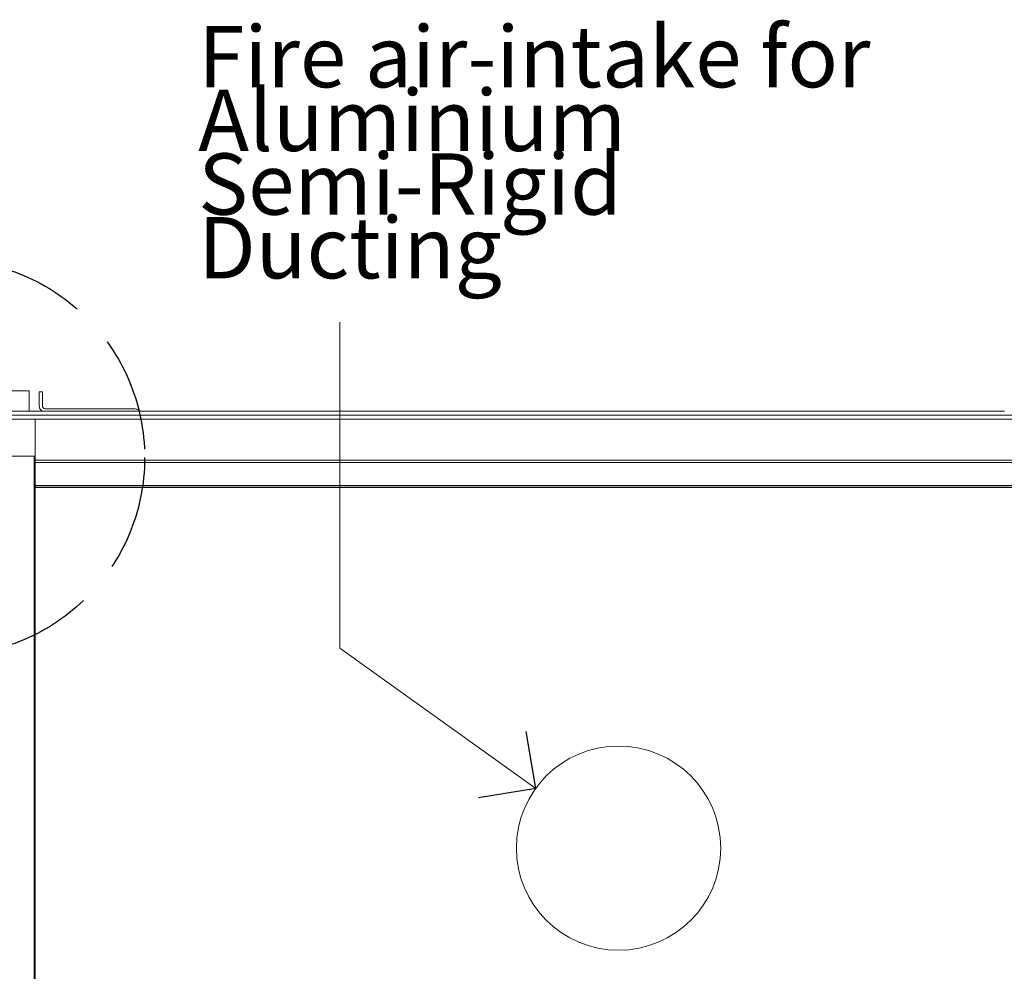
# Model space of a CAD drawing. Units: millimetres. Extents: x -7664 to 7697, y -744 to 4405.
# Drawn here: x 3193 to 3675, y 3939 to 4405 of the extents above; entities that cross this region are included whole.
import ezdxf

# ---------------------------------------------------------------- set-up
doc = ezdxf.new("R2010")
doc.units = ezdxf.units.MM
doc.header["$MEASUREMENT"] = 0
doc.linetypes.add('Hidden Line', pattern=[78.244445, 56.444445, -21.8])
for name, color, linetype, lineweight in [('0_Pen_No__1', 7, 'Continuous', 13), ('0_Pen_No__2', 8, 'Continuous', 15), ('Annotation - Text_Pen_No__1', 7, 'Continuous', 13)]:
    doc.layers.add(name, color=color, linetype=linetype, lineweight=lineweight)
doc.layers.add('0_Pen_No__3', color=7, linetype='Continuous', lineweight=18, true_color=0xff6600)
doc.layers.add('0_Pen_No__5', color=7, linetype='Continuous', lineweight=25, true_color=0x40a5ff)
doc.styles.add('GENERATED_STYLE_1', font='Arial')

# ---------------------------------------------------------------- blocks, each defined once
blk = doc.blocks.new('Line_24', base_point=(3445.19, 4028.75))
at = {"layer": '0_Pen_No__2', "linetype": 'Continuous'}
blk.add_line((3445.19, 4028.75), (3349.31, 4097.54), dxfattribs=at)
at = {"layer": '0_Pen_No__5', "linetype": 'Continuous'}
for q in [(3440.6, 4056.66), (3417.28, 4024.16)]:
    blk.add_line((3445.19, 4028.75), q, dxfattribs=at)

msp = doc.modelspace()

# ---------------------------------------------------------------- linework, layer by layer
at = {"layer": '0_Pen_No__1', "linetype": 'Continuous'}
for p, q in [((3203.77, 4223.1), (3202.22, 4223.1)), ((3202.22, 4223.1), (3202.22, 4216.2)), ((3203.77, 4216.2), (3203.77, 4223.1)), ((3128.62, 4213.6), (3203.65, 4213.6)), ((3202.26, 4215.72), (3202.22, 4216.2)), ((3202.26, 4215.72), (3202.38, 4215.24)), ((3202.38, 4215.24), (3202.56, 4214.79)), ((3202.82, 4214.38), (3202.56, 4214.79)), ((3202.82, 4214.38), (3203.13, 4214.01)), ((3203.5, 4213.69), (3203.13, 4214.01)), ((3203.5, 4213.69), (3203.65, 4213.6)), ((3251.44, 4213.6), (3203.65, 4213.6)), ((3203.77, 4216.2), (3203.79, 4215.96)), ((3203.85, 4215.72), (3203.79, 4215.96)), ((3203.94, 4215.5), (3203.85, 4215.72)), ((3203.94, 4215.5), (3204.07, 4215.29)), ((3204.23, 4215.1), (3204.07, 4215.29)), ((3204.23, 4215.1), (3204.41, 4214.95)), ((3204.62, 4214.82), (3204.41, 4214.95)), ((3204.85, 4214.73), (3204.62, 4214.82)), ((3204.85, 4214.73), (3205.08, 4214.67)), ((3205.32, 4214.65), (3205.08, 4214.67)), ((3249.12, 4214.65), (3205.32, 4214.65)), ((3249.61, 4214.61), (3249.12, 4214.65)), ((3249.61, 4214.61), (3250.08, 4214.5)), ((3250.53, 4214.31), (3250.08, 4214.5)), ((3250.95, 4214.06), (3250.53, 4214.31)), ((3250.95, 4214.06), (3251.32, 4213.74)), ((3251.44, 4213.6), (3251.32, 4213.74)), ((3251.44, 4213.6), (3271.22, 4213.6)), ((3271.22, 4213.6), (3271.47, 4213.6)), ((3271.47, 4213.6), (3674.47, 4213.6)), ((3674.47, 4213.6), (3674.7, 4213.6)), ((3128.62, 4211.6), (3199.77, 4211.6)), ((3128.62, 4209.6), (3200.22, 4209.6)), ((3199.77, 4211.6), (3199.92, 4211.6)), ((3199.92, 4211.6), (3200.07, 4211.6)), ((3200.07, 4211.6), (3200.21, 4211.6)), ((3200.21, 4211.6), (3200.33, 4211.6)), ((4491.12, 4209.65), (3200.22, 4209.65)), ((3200.22, 4209.65), (3200.22, 4209.6)), ((3200.22, 4209.6), (3200.22, 4191.6)), ((3200.33, 4211.6), (3200.36, 4211.6)), ((3200.36, 4211.6), (3200.45, 4211.6)), ((3200.45, 4211.6), (3200.54, 4211.6)), ((3200.54, 4211.6), (3200.64, 4211.6)), ((3200.64, 4211.6), (3200.89, 4211.6)), ((3200.89, 4211.6), (3201.12, 4211.6)), ((3201.12, 4211.6), (3201.31, 4211.6)), ((3201.31, 4211.6), (3201.47, 4211.6)), ((3201.47, 4211.6), (3201.58, 4211.6)), ((3201.58, 4211.6), (3201.67, 4211.6)), ((3201.67, 4211.6), (3203.55, 4211.6)), ((3203.55, 4211.6), (3203.6, 4211.6)), ((3203.6, 4211.6), (3203.68, 4211.6)), ((3203.68, 4211.6), (3203.92, 4211.6)), ((3203.92, 4211.6), (3204.06, 4211.6)), ((3204.06, 4211.6), (3204.2, 4211.6)), ((3204.2, 4211.6), (3204.73, 4211.6)), ((3204.73, 4211.6), (3205.25, 4211.6)), ((3205.25, 4211.6), (3205.31, 4211.6)), ((3205.31, 4211.6), (3205.39, 4211.6)), ((3205.39, 4211.6), (3205.49, 4211.6)), ((3205.49, 4211.6), (3205.72, 4211.6)), ((3205.72, 4211.6), (3206.17, 4211.6)), ((3206.17, 4211.6), (3246.17, 4211.6)), ((3246.17, 4211.6), (3248.8, 4211.6)), ((3248.8, 4211.6), (3250.67, 4211.6)), ((3250.67, 4211.55), (3250.67, 4211.6)), ((3250.67, 4211.6), (3251.22, 4211.6)), ((3251.22, 4211.6), (3252.22, 4211.6)), ((3252.22, 4211.6), (3252.22, 4211.55)), ((3252.22, 4211.6), (3254.36, 4211.58)), ((3254.36, 4211.58), (3254.67, 4211.6)), ((3271.22, 4211.6), (3254.67, 4211.6)), ((3271.47, 4211.6), (3271.22, 4211.6)), ((4436.67, 4211.6), (3271.47, 4211.6)), ((3128.62, 4191.6), (3199.77, 4191.6)), ((3199.77, 4191.6), (3199.77, 4175.01)), ((3199.77, 4191.6), (3199.92, 4191.6)), ((3199.92, 4191.6), (3200.07, 4191.6)), ((3200.07, 4191.6), (3200.22, 4191.6)), ((3200.22, 4191.6), (3200.22, 4189.55)), ((3200.22, 4189.4), (3200.22, 4189.55)), ((3200.22, 4189.55), (4491.12, 4189.55)), ((3200.22, 4189.25), (3200.22, 4189.4)), ((3200.22, 4189.12), (3200.22, 4189.25)), ((3200.22, 4188.99), (3200.22, 4189.12)), ((3200.22, 4188.96), (3200.22, 4188.99)), ((3200.22, 4188.88), (3200.22, 4188.96)), ((3200.22, 4188.78), (3200.22, 4188.88)), ((3200.22, 4188.69), (3200.22, 4188.78)), ((3200.22, 4188.65), (3200.22, 4188.69)), ((3200.22, 4188.6), (3200.22, 4188.65)), ((3200.22, 4188.57), (3200.22, 4188.6)), ((3200.22, 4188.54), (3200.22, 4188.57)), ((3200.22, 4188.49), (3200.22, 4188.54)), ((3200.22, 4188.42), (3200.22, 4188.49)), ((4491.12, 4188.42), (3200.22, 4188.42)), ((3200.22, 4188.42), (3200.22, 4177.24)), ((3223.43, 4189.6), (3223.39, 4189.6)), ((3223.49, 4189.6), (3223.43, 4189.6)), ((3223.57, 4189.6), (3223.49, 4189.6)), ((3223.65, 4189.6), (3223.57, 4189.6)), ((3223.67, 4189.6), (3223.65, 4189.6)), ((3223.73, 4189.6), (3223.67, 4189.6)), ((3223.79, 4189.6), (3223.73, 4189.6)), ((3223.83, 4189.6), (3223.79, 4189.6)), ((3223.83, 4189.6), (3223.93, 4189.6)), ((3223.93, 4189.6), (3224.04, 4189.6)), ((3224.07, 4189.6), (3224.04, 4189.6)), ((3224.15, 4189.6), (3224.07, 4189.6)), ((3224.15, 4189.6), (3224.22, 4189.6)), ((3224.22, 4189.6), (3224.26, 4189.6)), ((3224.26, 4189.6), (3224.38, 4189.6)), ((3224.54, 4189.6), (3224.38, 4189.6)), ((3224.69, 4189.6), (3224.54, 4189.6)), ((3224.84, 4189.6), (3224.69, 4189.6)), ((3224.97, 4189.6), (3224.84, 4189.6)), ((3225.09, 4189.6), (3224.97, 4189.6)), ((3225.19, 4189.6), (3225.09, 4189.6)), ((3225.19, 4189.6), (3225.27, 4189.6)), ((3225.27, 4189.6), (3225.33, 4189.6)), ((3225.33, 4189.6), (3225.37, 4189.6)), ((3430.53, 4189.6), (3430.49, 4189.6)), ((3430.59, 4189.6), (3430.53, 4189.6)), ((3430.67, 4189.6), (3430.59, 4189.6)), ((3430.74, 4189.6), (3430.67, 4189.6)), ((3430.77, 4189.6), (3430.74, 4189.6)), ((3430.83, 4189.6), (3430.77, 4189.6)), ((3430.89, 4189.6), (3430.83, 4189.6)), ((3430.92, 4189.6), (3430.89, 4189.6)), ((3430.92, 4189.6), (3431.03, 4189.6)), ((3431.03, 4189.6), (3431.13, 4189.6)), ((3431.17, 4189.6), (3431.13, 4189.6)), ((3431.25, 4189.6), (3431.17, 4189.6)), ((3431.25, 4189.6), (3431.32, 4189.6)), ((3431.32, 4189.6), (3431.36, 4189.6)), ((3431.36, 4189.6), (3431.48, 4189.6)), ((3431.64, 4189.6), (3431.48, 4189.6)), ((3431.79, 4189.6), (3431.64, 4189.6)), ((3431.93, 4189.6), (3431.79, 4189.6)), ((3432.07, 4189.6), (3431.93, 4189.6)), ((3432.19, 4189.6), (3432.07, 4189.6)), ((3432.29, 4189.6), (3432.19, 4189.6)), ((3432.29, 4189.6), (3432.37, 4189.6)), ((3432.37, 4189.6), (3432.43, 4189.6)), ((3432.43, 4189.6), (3432.47, 4189.6)), ((3537.63, 4189.6), (3537.59, 4189.6)), ((3537.69, 4189.6), (3537.63, 4189.6)), ((3537.77, 4189.6), (3537.69, 4189.6)), ((3537.84, 4189.6), (3537.77, 4189.6)), ((3537.87, 4189.6), (3537.84, 4189.6)), ((3537.93, 4189.6), (3537.87, 4189.6)), ((3537.99, 4189.6), (3537.93, 4189.6)), ((3538.02, 4189.6), (3537.99, 4189.6)), ((3538.02, 4189.6), (3538.12, 4189.6)), ((3538.12, 4189.6), (3538.23, 4189.6)), ((3538.27, 4189.6), (3538.23, 4189.6)), ((3538.34, 4189.6), (3538.27, 4189.6)), ((3538.34, 4189.6), (3538.42, 4189.6)), ((3538.42, 4189.6), (3538.46, 4189.6)), ((3538.46, 4189.6), (3538.58, 4189.6)), ((3538.73, 4189.6), (3538.58, 4189.6)), ((3538.89, 4189.6), (3538.73, 4189.6)), ((3539.03, 4189.6), (3538.89, 4189.6)), ((3539.16, 4189.6), (3539.03, 4189.6)), ((3539.28, 4189.6), (3539.16, 4189.6)), ((3539.39, 4189.6), (3539.28, 4189.6)), ((3539.39, 4189.6), (3539.47, 4189.6)), ((3539.47, 4189.6), (3539.53, 4189.6)), ((3539.53, 4189.6), (3539.56, 4189.6)), ((3199.77, 4175.01), (3199.77, 3982.19)), ((3200.22, 4177.21), (3200.22, 4177.24)), ((3200.33, 4177.24), (3200.22, 4177.24)), ((3200.22, 4177.15), (3200.22, 4177.21)), ((3200.22, 4177.13), (3200.22, 4177.15)), ((3200.22, 4177.06), (3200.22, 4177.13)), ((3200.22, 4176.94), (3200.22, 4177.06)), ((3200.22, 4176.79), (3200.22, 4176.94)), ((3200.22, 4176.59), (3200.22, 4176.79)), ((3200.22, 4176.56), (3200.22, 4176.59)), ((3200.22, 4176.45), (3200.22, 4176.56)), ((3200.22, 4176.45), (3200.22, 4176.37)), ((3200.22, 4176.37), (3200.22, 4176.27)), ((3200.22, 4176.37), (3200.33, 4176.37)), ((3200.22, 4176.27), (3200.22, 4176.19)), ((3200.22, 4176.19), (4491.12, 4176.2)), ((3200.22, 4176.03), (3200.22, 4176.19)), ((3200.22, 4175.72), (3200.22, 4176.03)), ((3200.22, 4175.36), (3200.22, 4175.72)), ((3200.22, 4174.96), (3200.22, 4175.36)), ((3200.22, 4174.53), (3200.22, 4174.96)), ((3200.22, 4174.07), (3200.22, 4174.53)), ((3200.22, 4173.6), (3200.22, 4174.07)), ((3200.36, 4177.24), (3200.33, 4177.24)), ((3200.33, 4176.37), (3200.36, 4176.37)), ((3200.45, 4177.24), (3200.36, 4177.24)), ((3200.36, 4176.37), (3200.45, 4176.37)), ((3200.54, 4177.24), (3200.45, 4177.24)), ((3200.45, 4176.37), (3200.54, 4176.37)), ((3200.64, 4177.24), (3200.54, 4177.24)), ((3200.54, 4176.37), (3200.64, 4176.37)), ((3200.89, 4177.24), (3200.64, 4177.24)), ((3200.64, 4176.37), (3200.89, 4176.37)), ((3201.12, 4177.24), (3200.89, 4177.24)), ((3200.89, 4176.37), (3201.12, 4176.37)), ((3201.17, 4177.24), (3201.12, 4177.24)), ((3201.12, 4176.37), (3201.17, 4176.37)), ((3201.31, 4177.24), (3201.17, 4177.24)), ((3201.17, 4176.37), (3201.31, 4176.37)), ((3201.47, 4177.24), (3201.31, 4177.24)), ((3201.31, 4176.37), (3201.47, 4176.37)), ((3201.58, 4177.24), (3201.47, 4177.24)), ((3201.47, 4176.37), (3201.58, 4176.37)), ((3201.67, 4177.24), (3201.58, 4177.24)), ((3201.58, 4176.37), (3201.67, 4176.37)), ((3201.72, 4177.24), (3201.67, 4177.24)), ((3201.67, 4176.37), (3201.72, 4176.37)), ((3201.87, 4177.24), (3201.72, 4177.24)), ((3201.72, 4176.37), (3201.87, 4176.37)), ((3202.11, 4177.24), (3201.87, 4177.24)), ((3201.87, 4176.37), (3202.11, 4176.37)), ((3202.46, 4177.24), (3202.11, 4177.24)), ((3202.11, 4176.37), (3202.44, 4176.37)), ((3202.44, 4176.37), (3202.47, 4176.37)), ((3202.53, 4177.24), (3202.46, 4177.24)), ((3202.47, 4176.37), (3202.53, 4176.37)), ((3202.61, 4177.24), (3202.53, 4177.24)), ((3202.53, 4176.37), (3202.61, 4176.37)), ((3202.7, 4177.24), (3202.61, 4177.24)), ((3202.61, 4176.37), (3202.7, 4176.37)), ((3202.75, 4177.24), (3202.7, 4177.24)), ((3202.7, 4176.37), (3202.75, 4176.37)), ((3202.83, 4177.24), (3202.75, 4177.24)), ((3202.75, 4176.37), (3202.83, 4176.37)), ((3203.35, 4177.24), (3202.83, 4177.24)), ((3202.83, 4176.37), (3203.35, 4176.37)), ((3203.38, 4177.24), (3203.35, 4177.24)), ((3203.35, 4176.37), (3203.38, 4176.37)), ((3203.48, 4177.24), (3203.38, 4177.24)), ((3203.38, 4176.37), (3203.48, 4176.37)), ((3203.59, 4177.24), (3203.48, 4177.24)), ((3203.48, 4176.37), (3203.59, 4176.37)), ((3203.67, 4177.24), (3203.59, 4177.24)), ((3203.59, 4176.37), (3203.68, 4176.37)), ((3203.77, 4177.24), (3203.67, 4177.24)), ((3203.68, 4176.37), (3203.77, 4176.37)), ((3203.82, 4177.24), (3203.77, 4177.24)), ((3203.77, 4176.37), (3203.82, 4176.37)), ((3203.86, 4177.24), (3203.82, 4177.24)), ((3203.82, 4176.37), (3203.86, 4176.37)), ((3203.89, 4177.24), (3203.86, 4177.24)), ((3203.86, 4176.37), (3203.89, 4176.37)), ((3204.04, 4177.24), (3203.89, 4177.24)), ((3203.89, 4176.37), (3204.07, 4176.37)), ((3204.07, 4177.24), (3204.04, 4177.24)), ((3204.1, 4177.24), (3204.07, 4177.24)), ((3204.07, 4176.37), (3204.1, 4176.37)), ((3204.14, 4177.24), (3204.1, 4177.24)), ((3204.1, 4176.37), (3204.15, 4176.37)), ((3204.19, 4177.24), (3204.14, 4177.24)), ((3204.15, 4176.37), (3204.19, 4176.37)), ((3204.25, 4177.24), (3204.19, 4177.24)), ((3204.19, 4176.37), (3204.25, 4176.37)), ((3204.27, 4177.24), (3204.25, 4177.24)), ((3204.25, 4176.37), (3204.27, 4176.37)), ((3204.32, 4177.24), (3204.27, 4177.24)), ((3204.27, 4176.37), (3204.32, 4176.37)), ((3204.35, 4177.24), (3204.32, 4177.24)), ((3204.32, 4176.37), (3204.35, 4176.37)), ((3204.39, 4177.24), (3204.35, 4177.24)), ((3204.35, 4176.37), (3204.39, 4176.37)), ((3204.44, 4177.24), (3204.39, 4177.24)), ((3204.39, 4176.37), (3204.44, 4176.37)), ((3204.5, 4177.24), (3204.44, 4177.24)), ((3204.44, 4176.37), (3204.5, 4176.37)), ((3204.77, 4177.24), (3204.5, 4177.24)), ((3204.5, 4176.37), (3204.77, 4176.37)), ((3205.06, 4177.24), (3204.77, 4177.24)), ((3204.77, 4176.37), (3205.06, 4176.37)), ((3205.11, 4177.24), (3205.06, 4177.24)), ((3205.06, 4176.37), (3205.11, 4176.37)), ((3205.14, 4177.24), (3205.11, 4177.24)), ((3205.11, 4176.37), (3205.14, 4176.37)), ((3205.18, 4177.24), (3205.14, 4177.24)), ((3205.14, 4176.37), (3205.19, 4176.37)), ((3205.22, 4177.24), (3205.18, 4177.24)), ((3205.19, 4176.37), (3205.22, 4176.37)), ((3205.27, 4177.24), (3205.22, 4177.24)), ((3205.22, 4176.37), (3205.27, 4176.37)), ((3205.38, 4177.24), (3205.27, 4177.24)), ((3205.27, 4176.37), (3205.39, 4176.37)), ((3205.47, 4177.24), (3205.38, 4177.24)), ((3205.39, 4176.37), (3205.47, 4176.37)), ((3205.56, 4177.24), (3205.47, 4177.24)), ((3205.47, 4176.37), (3205.56, 4176.37)), ((3205.65, 4177.24), (3205.56, 4177.24)), ((3205.56, 4176.37), (3205.65, 4176.37)), ((3205.67, 4177.24), (3205.65, 4177.24)), ((3205.65, 4176.37), (3205.67, 4176.37)), ((3216.79, 4177.24), (3205.67, 4177.24)), ((3205.67, 4176.37), (3211.5, 4176.37)), ((3211.5, 4176.37), (3211.56, 4176.37)), ((3211.56, 4176.37), (3211.62, 4176.37)), ((3211.62, 4176.37), (3211.67, 4176.37)), ((3211.67, 4176.37), (3211.7, 4176.37)), ((3211.7, 4176.37), (3211.8, 4176.37)), ((3211.8, 4176.37), (3211.93, 4176.37)), ((3211.93, 4176.37), (3211.99, 4176.37)), ((3211.99, 4176.37), (3212.09, 4176.37)), ((3212.09, 4176.37), (3212.2, 4176.37)), ((3212.2, 4176.37), (3212.28, 4176.37)), ((3212.28, 4176.37), (3212.43, 4176.37)), ((3212.43, 4176.37), (3212.5, 4176.37)), ((3212.5, 4176.37), (3212.68, 4176.37)), ((3212.68, 4176.37), (3212.73, 4176.37)), ((3212.73, 4176.37), (3212.97, 4176.37)), ((3212.97, 4176.37), (3213.22, 4176.37)), ((3213.22, 4176.37), (3213.47, 4176.37)), ((3213.47, 4176.37), (3213.72, 4176.37)), ((3213.72, 4176.37), (3213.77, 4176.37)), ((3213.77, 4176.37), (3213.95, 4176.37)), ((3213.95, 4176.37), (3214.02, 4176.37)), ((3214.02, 4176.37), (3214.16, 4176.37)), ((3214.16, 4176.37), (3214.25, 4176.37)), ((3214.25, 4176.37), (3214.36, 4176.37)), ((3214.36, 4176.37), (3214.46, 4176.37)), ((3214.46, 4176.37), (3214.52, 4176.37)), ((3214.52, 4176.37), (3214.65, 4176.37)), ((3214.65, 4176.37), (3214.75, 4176.37)), ((3214.75, 4176.37), (3214.8, 4176.37)), ((3214.8, 4176.37), (3214.89, 4176.37)), ((3214.89, 4176.37), (3214.95, 4176.37)), ((3214.95, 4176.37), (3218.2, 4176.37)), ((3218.69, 4177.24), (3216.79, 4177.24)), ((3218.2, 4176.37), (3220.11, 4176.37)), ((4491.12, 4177.24), (3218.69, 4177.24)), ((4491.12, 4176.37), (3220.11, 4176.37)), ((3200.22, 4173.13), (3200.22, 4173.6)), ((3200.22, 4172.65), (3200.22, 4173.13)), ((3200.22, 4172.61), (3200.22, 4172.65)), ((3200.22, 4172.5), (3200.22, 4172.61)), ((3200.22, 4172.32), (3200.22, 4172.5)), ((3200.22, 4172.24), (3200.22, 4172.32)), ((3200.22, 4172.08), (3200.22, 4172.24)), ((3200.22, 4171.84), (3200.22, 4172.08)), ((3200.22, 4171.77), (3200.22, 4171.84)), ((3200.22, 4171.48), (3200.22, 4171.77)), ((3200.22, 4171.41), (3200.22, 4171.48)), ((3200.22, 4171.17), (3200.22, 4171.41)), ((3200.22, 4171.01), (3200.22, 4171.17)), ((3200.22, 4170.93), (3200.22, 4171.01)), ((3200.22, 4170.75), (3200.22, 4170.93)), ((3200.22, 4170.64), (3200.22, 4170.75)), ((3200.22, 4170.58), (3200.22, 4170.64)), ((3200.22, 4170.12), (3200.22, 4170.58)), ((3200.22, 4169.65), (3200.22, 4170.12)), ((3200.22, 4169.18), (3200.22, 4169.65)), ((3200.22, 4169.11), (3200.22, 4169.18)), ((3200.22, 4168.86), (3200.22, 4169.11)), ((3200.22, 4168.72), (3200.22, 4168.86)), ((3200.22, 4168.29), (3200.22, 4168.72)), ((3200.22, 4167.89), (3200.22, 4168.29)), ((3200.22, 4167.53), (3200.22, 4167.89)), ((3200.22, 4167.22), (3200.22, 4167.53)), ((3200.22, 4166.98), (3200.22, 4167.22)), ((3200.22, 4166.8), (3200.22, 4166.98)), ((3200.22, 4166.69), (3200.22, 4166.8)), ((3200.22, 4166.65), (3200.22, 4166.69)), ((3200.22, 3980.6), (3200.22, 4166.65)), ((3199.77, 3982.19), (3199.77, 3795.01)), ((3200.22, 3832.65), (3200.22, 3980.6))]:
    msp.add_line(p, q, dxfattribs=at)
msp.add_circle((3485.76, 3999.6), 50, dxfattribs=at)
at = {"layer": '0_Pen_No__2', "linetype": 'Continuous'}
msp.add_line((3349.31, 4257.13), (3349.31, 4097.54), dxfattribs=at)
at = {"layer": '0_Pen_No__3', "linetype": 'Continuous'}
for p, q in [((2797.76, 4223.6), (3197.22, 4223.6)), ((3197.22, 4223.6), (3197.22, 4213.6)), ((2797.76, 4213.6), (3197.22, 4213.6))]:
    msp.add_line(p, q, dxfattribs=at)
at = {"layer": '0_Pen_No__5', "linetype": 'Hidden Line'}
msp.add_circle((3156.96, 4190.8), 96.81, dxfattribs=at)

# ---------------------------------------------------------------- block references
at = {"color": 8, "linetype": 'Continuous', "lineweight": 15}
msp.add_blockref('Line_24', (3445.19, 4028.75), dxfattribs=at)

# ---------------------------------------------------------------- texts
at = {"layer": 'Annotation - Text_Pen_No__1', "linetype": 'Continuous', "insert": (3280.03, 4402.16), "char_height": 30, "width": 336.1126, "attachment_point": 1, "line_spacing_factor": 0.623562, "style": 'GENERATED_STYLE_1'}
msp.add_mtext('\\A1;{\\fArial|b0|i0|c0|p34;Fire air-intake for Aluminium Semi-Rigid Ducting}', dxfattribs=at)

doc.saveas('drawing.dxf')
